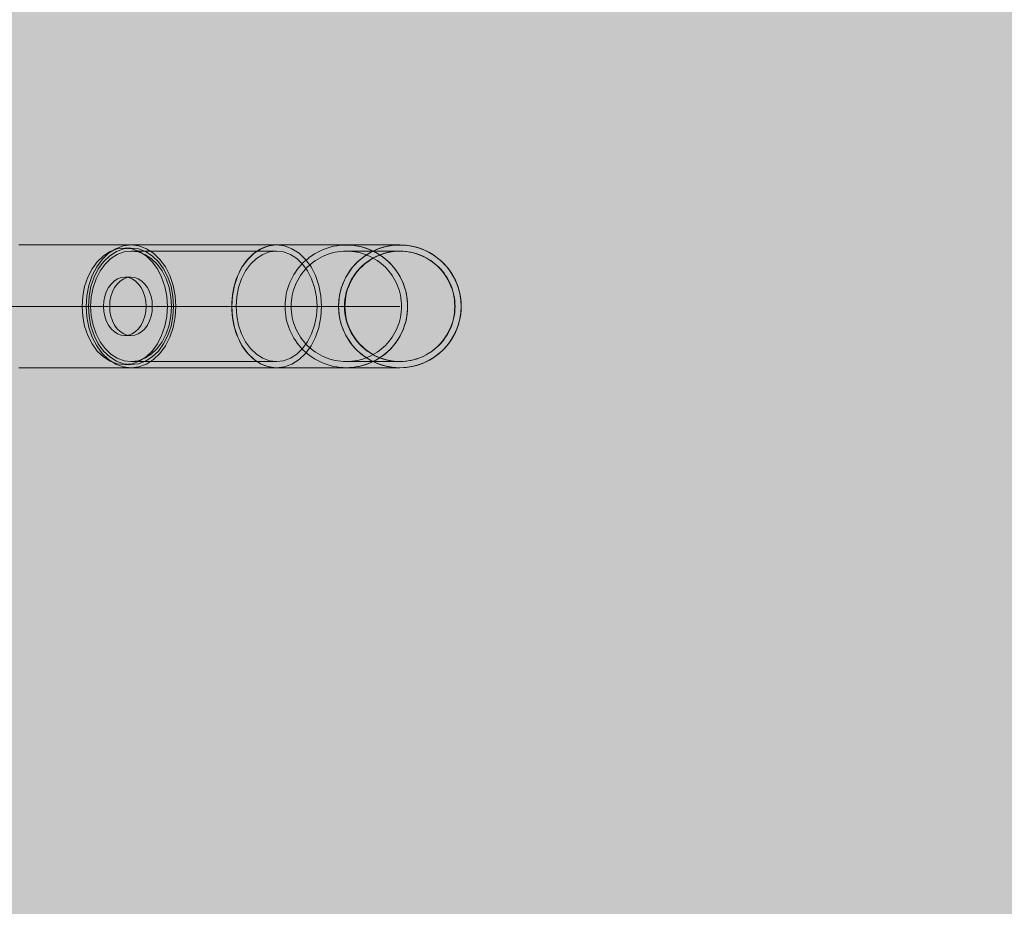
# Model space of a CAD drawing. Units: millimetres. Extents: x 49656 to 97078, y -33734 to -20036.
# Drawn here: x 66946 to 67267, y -27133 to -26844 of the extents above; entities that cross this region are included whole.
import ezdxf

# ---------------------------------------------------------------- set-up
doc = ezdxf.new("R2010")
doc.units = ezdxf.units.MM
doc.header["$MEASUREMENT"] = 0
doc.linetypes.add('Krawędzie ukryte', pattern=[510, 360, -150])
doc.linetypes.add('Kropki i Kreski', pattern=[1080, 540, -270, 0, -270])
for name, color, linetype, lineweight in [('2D - Ogólne_Nr_pióra__18', 9, 'Continuous', 13), ('STREFA_Nr_pióra__7_Nr_pióra__7', 7, 'Continuous', 13), ('Wymiarowanie - Ogólne_Nr_pióra__1', 7, 'Continuous', 13), ('ZESTAW_Nr_pióra__7_Nr_pióra__7', 7, 'Continuous', 13)]:
    doc.layers.add(name, color=color, linetype=linetype, lineweight=lineweight)
doc.layers.add('Wymiarowanie - Ogólne', color=7, linetype='Continuous')
doc.styles.add('GENERATED_STYLE_1', font='txt')
doc.dimstyles.new('GENERATED_STYLE__1', dxfattribs={"dimtxt": 450, "dimasz": 413.043478, "dimexe": 0.18, "dimexo": 0, "dimgap": 0.09, "dimtad": 0, "dimtih": 1, "dimtoh": 1, "dimdec": 0, "dimlfac": 0.1, "dimzin": 0, "dimdsep": 46, "dimtxsty": 'GENERATED_STYLE_1', "dimblk": 'ARROWHEAD_5', "dimblk1": 'ARROWHEAD_5', "dimblk2": 'ARROWHEAD_5', "dimcen": 0.09, "dimclrd": 7, "dimclre": 7, "dimclrt": 7, "dimazin": 0, "dimtfac": 1, "dimtdec": 4, "dimtmove": 0, "dimatfit": 3, "dimfxl": 0, "dimtolj": 1, "dimtzin": 0, "dimarcsym": 0})

# ---------------------------------------------------------------- blocks, each defined once
blk = doc.blocks.new('*D8')
at = {"layer": 'Wymiarowanie - Ogólne', "linetype": 'Continuous', "lineweight": 0, "true_color": 0x000000}
for points in [[(51385.47, -30584.26), (51805.33, -30696.76), (51805.33, -30471.76)], [(69385.47, -30584.26), (68965.62, -30471.76), (68965.62, -30696.76)]]:
    blk.add_hatch(color=18, dxfattribs=at).paths.add_polyline_path(points)
at = {"layer": 'Wymiarowanie - Ogólne_Nr_pióra__1', "linetype": 'Continuous'}
for p, q in [((51385.47, -30991.87), (51385.47, -30176.66)), ((69385.47, -30991.87), (69385.47, -30176.66)), ((51385.47, -30584.26), (51805.33, -30471.76)), ((51805.33, -30471.76), (51805.33, -30696.76)), ((69385.47, -30584.26), (68965.62, -30471.76)), ((68965.62, -30696.76), (68965.62, -30471.76)), ((51385.47, -30584.26), (51805.33, -30696.76)), ((51805.33, -30584.26), (59507.95, -30584.26)), ((61263, -30584.26), (68965.62, -30584.26)), ((69385.47, -30584.26), (68965.62, -30696.76))]:
    blk.add_line(p, q, dxfattribs=at)
at = {"layer": 'Wymiarowanie - Ogólne_Nr_pióra__1', "insert": (59616.1, -30809.26), "char_height": 450, "attachment_point": 7, "style": 'GENERATED_STYLE_1'}
blk.add_mtext('\\A1;{\\fArial|b0|i0|c238|p38;1\xa0800}', dxfattribs=at)
blk = doc.blocks.new('ARROWHEAD_5')
at = {"color": 0, "linetype": 'Continuous', "lineweight": 0}
blk.add_line((0, 0), (-1, 0), dxfattribs=at)
blk.add_solid([(-1, 0.2679), (0, 0), (-1, -0.2679), (-1, 0.2679)], dxfattribs=at)

msp = doc.modelspace()

# ---------------------------------------------------------------- hatches: boundary and pattern name
at = {"layer": '2D - Ogólne_Nr_pióra__18', "linetype": 'Continuous', "lineweight": 0, "true_color": 0x303030}
msp.add_hatch(color=250, dxfattribs=at).paths.add_polyline_path([(51385.47, -21481.86), (69385.47, -21481.86), (69385.47, -29181.86), (51385.47, -29181.86)])

# ---------------------------------------------------------------- linework, layer by layer
at = {"layer": 'STREFA_Nr_pióra__7_Nr_pióra__7', "linetype": 'Continuous', "flags": 128}
msp.add_lwpolyline([(65400.12, -25607.51), (67262.07, -25607.51, -0.397757), (68734.37, -27079.81), (68734.37, -27463.48, -0.402444), (67263.67, -28947.55, -0.002986), (65399.14, -28952.7, -0.405887), (63917.54, -27477.39), (63917.34, -27107.41, -0.410855)], format="xyb", close=True, dxfattribs=at)
at = {"layer": 'ZESTAW_Nr_pióra__7_Nr_pióra__7', "linetype": 'Continuous'}
for p, q in [((66982.33, -26917.73), (66979.79, -26918.04)), ((66984.87, -26918.04), (66982.33, -26917.73)), ((67029.78, -26917.73), (66982.33, -26917.73)), ((67069.97, -26917.73), (67052.52, -26917.73)), ((66975.01, -26920.41), (66972.92, -26922.41)), ((66975.51, -26919.88), (66973.31, -26921.28)), ((66977.32, -26918.94), (66975.01, -26920.41)), ((66977.85, -26919.02), (66975.51, -26919.88)), ((66979.79, -26918.04), (66977.32, -26918.94)), ((66980.26, -26918.73), (66977.85, -26919.02)), ((66982.68, -26919.02), (66980.26, -26918.73)), ((66982.31, -26918.73), (66980.26, -26918.73)), ((66985.02, -26919.88), (66982.68, -26919.02)), ((66987.33, -26918.94), (66984.87, -26918.04)), ((66987.22, -26921.28), (66985.02, -26919.88)), ((66989.65, -26920.41), (66987.33, -26918.94)), ((66991.74, -26922.41), (66989.65, -26920.41)), ((66971.33, -26923.18), (66969.61, -26925.52)), ((66972.92, -26922.41), (66971.12, -26924.88)), ((66973.31, -26921.28), (66971.33, -26923.18)), ((66989.2, -26923.18), (66987.22, -26921.28)), ((66990.92, -26925.52), (66989.2, -26923.18)), ((66993.54, -26924.88), (66991.74, -26922.41)), ((66969.61, -26925.52), (66968.22, -26928.23)), ((66971.12, -26924.88), (66969.65, -26927.73)), ((66992.31, -26928.23), (66990.92, -26925.52)), ((66995, -26927.73), (66993.54, -26924.88)), ((66968.22, -26928.23), (66967.2, -26931.23)), ((66969.65, -26927.73), (66968.57, -26930.89)), ((66993.33, -26931.23), (66992.31, -26928.23)), ((66996.08, -26930.89), (66995, -26927.73)), ((66967.2, -26931.23), (66966.57, -26934.43)), ((66968.57, -26930.89), (66967.91, -26934.26)), ((66993.96, -26934.43), (66993.33, -26931.23)), ((66996.74, -26934.26), (66996.08, -26930.89)), ((66966.57, -26934.43), (66966.36, -26937.73)), ((66967.91, -26934.26), (66967.69, -26937.73)), ((66994.17, -26937.73), (66993.96, -26934.43)), ((66996.96, -26937.73), (66996.74, -26934.26)), ((66966.36, -26937.73), (66966.57, -26941.03)), ((66967.69, -26937.73), (66967.91, -26941.2)), ((66993.96, -26941.03), (66994.17, -26937.73)), ((66996.74, -26941.2), (66996.96, -26937.73)), ((66966.57, -26941.03), (66967.2, -26944.23)), ((66967.91, -26941.2), (66968.57, -26944.57)), ((66993.33, -26944.23), (66993.96, -26941.03)), ((66996.08, -26944.57), (66996.74, -26941.2)), ((66967.2, -26944.23), (66968.22, -26947.23)), ((66968.57, -26944.57), (66969.65, -26947.73)), ((66992.31, -26947.23), (66993.33, -26944.23)), ((66995, -26947.73), (66996.08, -26944.57)), ((66968.22, -26947.23), (66969.61, -26949.94)), ((66969.65, -26947.73), (66971.12, -26950.59)), ((66990.92, -26949.94), (66992.31, -26947.23)), ((66993.54, -26950.59), (66995, -26947.73)), ((66969.61, -26949.94), (66971.33, -26952.29)), ((66971.12, -26950.59), (66972.92, -26953.05)), ((66971.33, -26952.29), (66973.31, -26954.19)), ((66972.92, -26953.05), (66975.01, -26955.05)), ((66987.22, -26954.19), (66989.2, -26952.29)), ((66989.2, -26952.29), (66990.92, -26949.94)), ((66989.65, -26955.05), (66991.74, -26953.05)), ((66991.74, -26953.05), (66993.54, -26950.59)), ((66973.31, -26954.19), (66975.51, -26955.59)), ((66975.01, -26955.05), (66977.32, -26956.53)), ((66975.51, -26955.59), (66977.85, -26956.44)), ((66982.68, -26956.44), (66985.02, -26955.59)), ((66985.02, -26955.59), (66987.22, -26954.19)), ((66987.33, -26956.53), (66989.65, -26955.05)), ((66977.32, -26956.53), (66979.79, -26957.43)), ((66977.85, -26956.44), (66980.26, -26956.73)), ((66979.79, -26957.43), (66982.33, -26957.73)), ((66980.26, -26956.73), (66982.68, -26956.44)), ((66980.26, -26956.73), (66982.31, -26956.73)), ((66982.33, -26957.73), (66984.87, -26957.43)), ((66982.33, -26957.73), (67029.78, -26957.73)), ((66984.87, -26957.43), (66987.33, -26956.53)), ((67052.52, -26957.73), (67069.97, -26957.73))]:
    msp.add_line(p, q, dxfattribs=at)
at = {"layer": 'ZESTAW_Nr_pióra__7_Nr_pióra__7', "linetype": 'Kropki i Kreski'}
for p, q in [((67029.78, -26917.73), (67027.24, -26918.04)), ((67032.32, -26918.04), (67029.78, -26917.73)), ((66977.55, -26919.88), (66975.36, -26921.28)), ((66977.82, -26920.82), (66975.74, -26922.14)), ((66979.9, -26919.02), (66977.55, -26919.88)), ((66980.04, -26920.01), (66977.82, -26920.82)), ((66982.31, -26918.73), (66979.9, -26919.02)), ((66982.33, -26919.73), (66980.04, -26920.01)), ((66984.72, -26919.02), (66982.31, -26918.73)), ((66984.62, -26920.01), (66982.33, -26919.73)), ((66986.83, -26920.82), (66984.62, -26920.01)), ((66987.06, -26919.88), (66984.72, -26919.02)), ((66988.91, -26922.14), (66986.83, -26920.82)), ((66989.26, -26921.28), (66987.06, -26919.88)), ((67022.47, -26920.41), (67020.38, -26922.41)), ((67024.78, -26918.94), (67022.47, -26920.41)), ((67025.28, -26920.82), (67023.2, -26922.14)), ((67027.24, -26918.04), (67024.78, -26918.94)), ((67027.5, -26920.01), (67025.28, -26920.82)), ((67029.78, -26919.73), (67027.5, -26920.01)), ((67032.07, -26920.01), (67029.78, -26919.73)), ((67034.29, -26920.82), (67032.07, -26920.01)), ((67034.79, -26918.94), (67032.32, -26918.04)), ((67036.37, -26922.14), (67034.29, -26920.82)), ((67037.1, -26920.41), (67034.79, -26918.94)), ((67039.19, -26922.41), (67037.1, -26920.41)), ((66973.37, -26923.18), (66971.66, -26925.52)), ((66973.86, -26923.94), (66972.24, -26926.16)), ((66975.36, -26921.28), (66973.37, -26923.18)), ((66975.74, -26922.14), (66973.86, -26923.94)), ((66990.79, -26923.94), (66988.91, -26922.14)), ((66991.25, -26923.18), (66989.26, -26921.28)), ((66992.42, -26926.16), (66990.79, -26923.94)), ((66992.96, -26925.52), (66991.25, -26923.18)), ((67020.38, -26922.41), (67018.57, -26924.88)), ((67021.32, -26923.94), (67019.69, -26926.16)), ((67023.2, -26922.14), (67021.32, -26923.94)), ((67038.25, -26923.94), (67036.37, -26922.14)), ((67039.87, -26926.16), (67038.25, -26923.94)), ((67041, -26924.88), (67039.19, -26922.41)), ((66971.66, -26925.52), (66970.27, -26928.23)), ((66972.24, -26926.16), (66970.92, -26928.73)), ((66993.74, -26928.73), (66992.42, -26926.16)), ((66994.35, -26928.23), (66992.96, -26925.52)), ((67018.57, -26924.88), (67017.11, -26927.73)), ((67019.69, -26926.16), (67018.38, -26928.73)), ((67041.19, -26928.73), (67039.87, -26926.16)), ((67042.46, -26927.73), (67041, -26924.88)), ((66970.27, -26928.23), (66969.24, -26931.23)), ((66970.92, -26928.73), (66969.95, -26931.58)), ((66975.8, -26930.45), (66974.94, -26931.63)), ((66976.79, -26929.5), (66975.8, -26930.45)), ((66977.89, -26928.8), (66976.79, -26929.5)), ((66977.84, -26930.45), (66976.98, -26931.63)), ((66978.83, -26929.5), (66977.84, -26930.45)), ((66979.06, -26928.38), (66977.89, -26928.8)), ((66979.93, -26928.8), (66978.83, -26929.5)), ((66980.26, -26928.23), (66979.06, -26928.38)), ((66981.1, -26928.38), (66979.93, -26928.8)), ((66981.47, -26928.38), (66980.26, -26928.23)), ((66982.31, -26928.23), (66981.1, -26928.38)), ((66982.64, -26928.8), (66981.47, -26928.38)), ((66983.52, -26928.38), (66982.31, -26928.23)), ((66983.74, -26929.5), (66982.64, -26928.8)), ((66984.69, -26928.8), (66983.52, -26928.38)), ((66984.73, -26930.45), (66983.74, -26929.5)), ((66985.79, -26929.5), (66984.69, -26928.8)), ((66985.59, -26931.63), (66984.73, -26930.45)), ((66986.78, -26930.45), (66985.79, -26929.5)), ((66987.64, -26931.63), (66986.78, -26930.45)), ((66994.71, -26931.58), (66993.74, -26928.73)), ((66995.37, -26931.23), (66994.35, -26928.23)), ((67017.11, -26927.73), (67016.03, -26930.89)), ((67018.38, -26928.73), (67017.41, -26931.58)), ((67042.16, -26931.58), (67041.19, -26928.73)), ((67043.54, -26930.89), (67042.46, -26927.73)), ((66969.24, -26931.23), (66968.62, -26934.43)), ((66969.95, -26931.58), (66969.36, -26934.61)), ((66974.24, -26932.98), (66973.73, -26934.48)), ((66974.94, -26931.63), (66974.24, -26932.98)), ((66976.29, -26932.98), (66975.78, -26934.48)), ((66976.98, -26931.63), (66976.29, -26932.98)), ((66986.29, -26932.98), (66985.59, -26931.63)), ((66986.8, -26934.48), (66986.29, -26932.98)), ((66988.33, -26932.98), (66987.64, -26931.63)), ((66988.84, -26934.48), (66988.33, -26932.98)), ((66995.3, -26934.61), (66994.71, -26931.58)), ((66996, -26934.43), (66995.37, -26931.23)), ((67016.03, -26930.89), (67015.37, -26934.26)), ((67017.41, -26931.58), (67016.81, -26934.61)), ((67042.76, -26934.61), (67042.16, -26931.58)), ((67044.2, -26934.26), (67043.54, -26930.89)), ((66968.62, -26934.43), (66968.41, -26937.73)), ((66969.36, -26934.61), (66969.16, -26937.73)), ((66973.42, -26936.08), (66973.31, -26937.73)), ((66973.73, -26934.48), (66973.42, -26936.08)), ((66975.46, -26936.08), (66975.36, -26937.73)), ((66975.78, -26934.48), (66975.46, -26936.08)), ((66987.11, -26936.08), (66986.8, -26934.48)), ((66987.22, -26937.73), (66987.11, -26936.08)), ((66989.16, -26936.08), (66988.84, -26934.48)), ((66989.26, -26937.73), (66989.16, -26936.08)), ((66995.5, -26937.73), (66995.3, -26934.61)), ((66996.21, -26937.73), (66996, -26934.43)), ((67015.37, -26934.26), (67015.15, -26937.73)), ((67016.81, -26934.61), (67016.61, -26937.73)), ((67042.96, -26937.73), (67042.76, -26934.61)), ((67044.42, -26937.73), (67044.2, -26934.26)), ((66968.41, -26937.73), (66968.62, -26941.03)), ((66969.16, -26937.73), (66969.36, -26940.86)), ((66973.31, -26937.73), (66973.42, -26939.38)), ((66973.42, -26939.38), (66973.73, -26940.98)), ((66975.36, -26937.73), (66975.46, -26939.38)), ((66975.46, -26939.38), (66975.78, -26940.98)), ((66980.26, -26937.73), (66982.31, -26937.73)), ((66982.33, -26937.73), (67029.78, -26937.73)), ((66986.8, -26940.98), (66987.11, -26939.38)), ((66987.11, -26939.38), (66987.22, -26937.73)), ((66988.84, -26940.98), (66989.16, -26939.38)), ((66989.16, -26939.38), (66989.26, -26937.73)), ((66995.3, -26940.86), (66995.5, -26937.73)), ((66996, -26941.03), (66996.21, -26937.73)), ((67015.15, -26937.73), (67015.37, -26941.2)), ((67016.61, -26937.73), (67016.81, -26940.86)), ((67042.76, -26940.86), (67042.96, -26937.73)), ((67044.2, -26941.2), (67044.42, -26937.73)), ((67069.97, -26937.73), (67052.52, -26937.73)), ((66968.62, -26941.03), (66969.24, -26944.23)), ((66969.36, -26940.86), (66969.95, -26943.89)), ((66973.73, -26940.98), (66974.24, -26942.48)), ((66974.24, -26942.48), (66974.94, -26943.84)), ((66975.78, -26940.98), (66976.29, -26942.48)), ((66976.29, -26942.48), (66976.98, -26943.84)), ((66985.59, -26943.84), (66986.29, -26942.48)), ((66986.29, -26942.48), (66986.8, -26940.98)), ((66987.64, -26943.84), (66988.33, -26942.48)), ((66988.33, -26942.48), (66988.84, -26940.98)), ((66994.71, -26943.89), (66995.3, -26940.86)), ((66995.37, -26944.23), (66996, -26941.03)), ((67015.37, -26941.2), (67016.03, -26944.57)), ((67016.81, -26940.86), (67017.41, -26943.89)), ((67042.16, -26943.89), (67042.76, -26940.86)), ((67043.54, -26944.57), (67044.2, -26941.2)), ((66969.24, -26944.23), (66970.27, -26947.23)), ((66969.95, -26943.89), (66970.92, -26946.73)), ((66974.94, -26943.84), (66975.8, -26945.01)), ((66975.8, -26945.01), (66976.79, -26945.96)), ((66976.79, -26945.96), (66977.89, -26946.66)), ((66976.98, -26943.84), (66977.84, -26945.01)), ((66977.84, -26945.01), (66978.83, -26945.96)), ((66978.83, -26945.96), (66979.93, -26946.66)), ((66982.64, -26946.66), (66983.74, -26945.96)), ((66983.74, -26945.96), (66984.73, -26945.01)), ((66984.69, -26946.66), (66985.79, -26945.96)), ((66984.73, -26945.01), (66985.59, -26943.84)), ((66985.79, -26945.96), (66986.78, -26945.01)), ((66986.78, -26945.01), (66987.64, -26943.84)), ((66993.74, -26946.73), (66994.71, -26943.89)), ((66994.35, -26947.23), (66995.37, -26944.23)), ((67016.03, -26944.57), (67017.11, -26947.73)), ((67017.41, -26943.89), (67018.38, -26946.73)), ((67041.19, -26946.73), (67042.16, -26943.89)), ((67042.46, -26947.73), (67043.54, -26944.57)), ((66970.27, -26947.23), (66971.66, -26949.94)), ((66970.92, -26946.73), (66972.24, -26949.3)), ((66972.24, -26949.3), (66973.86, -26951.52)), ((66977.89, -26946.66), (66979.06, -26947.09)), ((66979.06, -26947.09), (66980.26, -26947.23)), ((66979.93, -26946.66), (66981.1, -26947.09)), ((66980.26, -26947.23), (66981.47, -26947.09)), ((66981.1, -26947.09), (66982.31, -26947.23)), ((66981.47, -26947.09), (66982.64, -26946.66)), ((66982.31, -26947.23), (66983.52, -26947.09)), ((66983.52, -26947.09), (66984.69, -26946.66)), ((66990.79, -26951.52), (66992.42, -26949.3)), ((66992.42, -26949.3), (66993.74, -26946.73)), ((66992.96, -26949.94), (66994.35, -26947.23)), ((67017.11, -26947.73), (67018.57, -26950.59)), ((67018.38, -26946.73), (67019.69, -26949.3)), ((67019.69, -26949.3), (67021.32, -26951.52)), ((67038.25, -26951.52), (67039.87, -26949.3)), ((67039.87, -26949.3), (67041.19, -26946.73)), ((67041, -26950.59), (67042.46, -26947.73)), ((66971.66, -26949.94), (66973.37, -26952.29)), ((66973.37, -26952.29), (66975.36, -26954.19)), ((66973.86, -26951.52), (66975.74, -26953.32)), ((66988.91, -26953.32), (66990.79, -26951.52)), ((66989.26, -26954.19), (66991.25, -26952.29)), ((66991.25, -26952.29), (66992.96, -26949.94)), ((67018.57, -26950.59), (67020.38, -26953.05)), ((67020.38, -26953.05), (67022.47, -26955.05)), ((67021.32, -26951.52), (67023.2, -26953.32)), ((67036.37, -26953.32), (67038.25, -26951.52)), ((67037.1, -26955.05), (67039.19, -26953.05)), ((67039.19, -26953.05), (67041, -26950.59)), ((66975.36, -26954.19), (66977.55, -26955.59)), ((66975.74, -26953.32), (66977.82, -26954.65)), ((66977.55, -26955.59), (66979.9, -26956.44)), ((66977.82, -26954.65), (66980.04, -26955.46)), ((66980.04, -26955.46), (66982.33, -26955.73)), ((66982.33, -26955.73), (66984.62, -26955.46)), ((66984.62, -26955.46), (66986.83, -26954.65)), ((66984.72, -26956.44), (66987.06, -26955.59)), ((66986.83, -26954.65), (66988.91, -26953.32)), ((66987.06, -26955.59), (66989.26, -26954.19)), ((67022.47, -26955.05), (67024.78, -26956.53)), ((67023.2, -26953.32), (67025.28, -26954.65)), ((67025.28, -26954.65), (67027.5, -26955.46)), ((67027.5, -26955.46), (67029.78, -26955.73)), ((67029.78, -26955.73), (67032.07, -26955.46)), ((67032.07, -26955.46), (67034.29, -26954.65)), ((67034.29, -26954.65), (67036.37, -26953.32)), ((67034.79, -26956.53), (67037.1, -26955.05)), ((66979.9, -26956.44), (66982.31, -26956.73)), ((66982.31, -26956.73), (66984.72, -26956.44)), ((67024.78, -26956.53), (67027.24, -26957.43)), ((67027.24, -26957.43), (67029.78, -26957.73)), ((67029.78, -26957.73), (67032.32, -26957.43)), ((67032.32, -26957.43), (67034.79, -26956.53))]:
    msp.add_line(p, q, dxfattribs=at)
at = {"layer": 'ZESTAW_Nr_pióra__7_Nr_pióra__7', "linetype": 'Krawędzie ukryte'}
for p, q in [((66982.33, -26919.73), (67029.78, -26919.73)), ((67069.97, -26919.73), (67052.52, -26919.73)), ((66980.26, -26928.23), (66982.31, -26928.23)), ((66980.26, -26947.23), (66982.31, -26947.23)), ((66982.33, -26955.73), (67029.78, -26955.73)), ((67069.97, -26955.73), (67052.52, -26955.73))]:
    msp.add_line(p, q, dxfattribs=at)
at = {"layer": 'ZESTAW_Nr_pióra__7_Nr_pióra__7', "linetype": 'Continuous', "flags": 128}
for points in [[(66945.76, -26917.73), (66955.06, -26917.73), (66964.14, -26917.73), (66972.95, -26917.73), (66981.47, -26917.73), (66989.65, -26917.73), (66997.45, -26917.73), (67004.85, -26917.73), (67011.81, -26917.73), (67018.3, -26917.73), (67024.3, -26917.73), (67029.77, -26917.73), (67034.71, -26917.73), (67039.07, -26917.73), (67042.85, -26917.73), (67046.04, -26917.73), (67048.6, -26917.73), (67050.54, -26917.73), (67051.85, -26917.73), (67052.52, -26917.73), (67053.78, -26917.77), (67055.03, -26917.89), (67056.27, -26918.09), (67057.49, -26918.36), (67058.7, -26918.71), (67059.88, -26919.14), (67061.03, -26919.64), (67062.15, -26920.21), (67063.23, -26920.85), (67064.27, -26921.55), (67065.26, -26922.32), (67066.2, -26923.15), (67067.09, -26924.04), (67067.92, -26924.98), (67068.69, -26925.98), (67069.4, -26927.02), (67070.04, -26928.1), (67070.61, -26929.22), (67071.11, -26930.37), (67071.53, -26931.55), (67071.88, -26932.76), (67072.16, -26933.98), (67072.35, -26935.23), (67072.47, -26936.48), (67072.51, -26937.73), (67072.47, -26938.99), (67072.35, -26940.24), (67072.16, -26941.48), (67071.88, -26942.71), (67071.53, -26943.91), (67071.11, -26945.09), (67070.61, -26946.25), (67070.04, -26947.37), (67069.4, -26948.45), (67068.69, -26949.49), (67067.92, -26950.48), (67067.09, -26951.42), (67066.2, -26952.31), (67065.26, -26953.14), (67064.27, -26953.91), (67063.23, -26954.62), (67062.15, -26955.26), (67061.03, -26955.83), (67059.88, -26956.33), (67058.7, -26956.75), (67057.49, -26957.1), (67056.27, -26957.38), (67055.03, -26957.57), (67053.78, -26957.69), (67052.52, -26957.73), (67051.85, -26957.73), (67050.54, -26957.73), (67048.6, -26957.73), (67046.04, -26957.73), (67042.85, -26957.73), (67039.07, -26957.73), (67034.71, -26957.73), (67029.77, -26957.73), (67024.3, -26957.73), (67018.3, -26957.73), (67011.81, -26957.73), (67004.85, -26957.73), (66997.45, -26957.73), (66989.65, -26957.73), (66981.47, -26957.73), (66972.95, -26957.73), (66964.14, -26957.73), (66955.06, -26957.73), (66945.76, -26957.73)], [(67078.5, -26955.83), (67078.48, -26955.83), (67077.35, -26956.33), (67077.33, -26956.33), (67076.17, -26956.75), (67076.15, -26956.75), (67074.96, -26957.1), (67074.94, -26957.1), (67073.74, -26957.38), (67073.71, -26957.38), (67072.5, -26957.57), (67072.47, -26957.57), (67071.25, -26957.69), (67071.22, -26957.69), (67069.99, -26957.73), (67069.97, -26957.73), (67069.37, -26957.73), (67068.11, -26957.73), (67066.22, -26957.73), (67063.7, -26957.73), (67060.57, -26957.73), (67056.83, -26957.73), (67052.51, -26957.73), (67047.62, -26957.73), (67042.19, -26957.73), (67036.23, -26957.73), (67029.78, -26957.73), (67028.86, -26957.69), (67027.94, -26957.57), (67027.04, -26957.38), (67026.14, -26957.1), (67025.26, -26956.75), (67024.39, -26956.33), (67023.55, -26955.83), (67022.73, -26955.26), (67021.94, -26954.62), (67021.18, -26953.91), (67020.45, -26953.14), (67019.76, -26952.31), (67019.11, -26951.42), (67018.5, -26950.48), (67017.94, -26949.49), (67017.42, -26948.45), (67016.96, -26947.37), (67016.54, -26946.25), (67016.17, -26945.09), (67015.86, -26943.91), (67015.61, -26942.71), (67015.41, -26941.48), (67015.26, -26940.24), (67015.18, -26938.99), (67015.15, -26937.73), (67015.18, -26936.48), (67015.26, -26935.23), (67015.41, -26933.98), (67015.61, -26932.76), (67015.86, -26931.55), (67016.17, -26930.37), (67016.54, -26929.22), (67016.96, -26928.1), (67017.42, -26927.02), (67017.94, -26925.98), (67018.5, -26924.98), (67019.11, -26924.04), (67019.76, -26923.15), (67020.45, -26922.32), (67021.18, -26921.55), (67021.94, -26920.85), (67022.73, -26920.21), (67023.55, -26919.64), (67024.39, -26919.14), (67025.26, -26918.71), (67026.14, -26918.36), (67027.04, -26918.09), (67027.94, -26917.89), (67028.86, -26917.77), (67029.78, -26917.73), (67036.23, -26917.73), (67042.19, -26917.73), (67047.62, -26917.73), (67052.51, -26917.73), (67056.83, -26917.73), (67060.57, -26917.73), (67063.7, -26917.73), (67066.22, -26917.73), (67068.11, -26917.73), (67069.37, -26917.73), (67069.97, -26917.73), (67069.99, -26917.73), (67071.22, -26917.77), (67072.47, -26917.89), (67072.5, -26917.89), (67073.71, -26918.09), (67074.94, -26918.36), (67076.15, -26918.71), (67076.17, -26918.71), (67077.33, -26919.14), (67078.48, -26919.64), (67078.5, -26919.64)], [(67069.97, -26917.73), (67068.71, -26917.77), (67067.46, -26917.89), (67066.22, -26918.09), (67065, -26918.36), (67063.79, -26918.71), (67062.61, -26919.14), (67061.46, -26919.64), (67060.34, -26920.21), (67059.26, -26920.85), (67058.22, -26921.55), (67057.23, -26922.32), (67056.29, -26923.15), (67055.4, -26924.04), (67054.57, -26924.98), (67053.8, -26925.98), (67053.09, -26927.02), (67052.45, -26928.1), (67051.88, -26929.22), (67051.39, -26930.37), (67050.96, -26931.55), (67050.61, -26932.76), (67050.34, -26933.98), (67050.14, -26935.23), (67050.02, -26936.48), (67049.98, -26937.73), (67050.02, -26938.99), (67050.14, -26940.24), (67050.34, -26941.48), (67050.61, -26942.71), (67050.96, -26943.91), (67051.39, -26945.09), (67051.88, -26946.25), (67052.45, -26947.37), (67053.09, -26948.45), (67053.8, -26949.49), (67054.57, -26950.48), (67055.4, -26951.42), (67056.29, -26952.31), (67057.23, -26953.14), (67058.22, -26953.91), (67059.26, -26954.62), (67060.34, -26955.26), (67061.46, -26955.83), (67062.61, -26956.33), (67063.79, -26956.75), (67065, -26957.1), (67066.22, -26957.38), (67067.46, -26957.57), (67068.71, -26957.69), (67069.97, -26957.73)], [(67068.93, -26919.77), (67067.8, -26919.87), (67066.69, -26920.05), (67065.58, -26920.3), (67064.5, -26920.61), (67063.43, -26921), (67062.39, -26921.45), (67061.39, -26921.96), (67060.41, -26922.53), (67059.48, -26923.17), (67058.58, -26923.86), (67057.74, -26924.61), (67056.94, -26925.41), (67056.19, -26926.26), (67055.5, -26927.15), (67054.86, -26928.09), (67054.29, -26929.06), (67053.77, -26930.07), (67053.32, -26931.11), (67052.94, -26932.17), (67052.62, -26933.26), (67052.38, -26934.36), (67052.2, -26935.48), (67052.09, -26936.6), (67052.06, -26937.73), (67052.09, -26938.86), (67052.2, -26939.99), (67052.38, -26941.1), (67052.62, -26942.21), (67052.94, -26943.29), (67053.32, -26944.36), (67053.77, -26945.4), (67054.29, -26946.4), (67054.86, -26947.38), (67055.5, -26948.31), (67056.19, -26949.21), (67056.94, -26950.05), (67057.74, -26950.85), (67058.58, -26951.6), (67059.48, -26952.29), (67060.41, -26952.93), (67061.39, -26953.51), (67062.39, -26954.02), (67063.43, -26954.47), (67064.5, -26954.85), (67065.58, -26955.17), (67066.69, -26955.41), (67067.8, -26955.59), (67068.93, -26955.7)], [(67071.25, -26917.77), (67071.22, -26917.77)], [(67073.74, -26918.09), (67073.71, -26918.08)], [(67074.96, -26918.36), (67074.94, -26918.36)], [(67077.35, -26919.14), (67077.33, -26919.13)], [(67078.48, -26955.83), (67079.62, -26955.26), (67080.68, -26954.62), (67081.74, -26953.91), (67082.71, -26953.14), (67083.65, -26952.31), (67084.54, -26951.42), (67085.37, -26950.48), (67086.14, -26949.49), (67086.85, -26948.45), (67087.48, -26947.37), (67088.05, -26946.25), (67088.55, -26945.09), (67089, -26943.91), (67089.35, -26942.71), (67089.6, -26941.48), (67089.82, -26940.24), (67089.92, -26938.99), (67089.96, -26937.73), (67089.92, -26936.48), (67089.8, -26935.23), (67089.6, -26933.98), (67089.35, -26932.76), (67088.98, -26931.55), (67088.55, -26930.37), (67088.08, -26929.22), (67087.48, -26928.1), (67086.87, -26927.02), (67086.14, -26925.98), (67085.39, -26924.98), (67084.54, -26924.04), (67083.68, -26923.15), (67082.73, -26922.32), (67081.74, -26921.55), (67080.68, -26920.85), (67079.6, -26920.21), (67078.48, -26919.64)], [(67078.5, -26955.83), (67079.6, -26955.26), (67080.7, -26954.62), (67081.72, -26953.91), (67082.73, -26953.14), (67083.68, -26952.31), (67084.56, -26951.42), (67085.39, -26950.48), (67086.16, -26949.49), (67086.87, -26948.45), (67087.51, -26947.37), (67088.08, -26946.25), (67088.58, -26945.09), (67088.98, -26943.91), (67089.33, -26942.71), (67089.63, -26941.48), (67089.8, -26940.24), (67089.94, -26938.99), (67089.98, -26937.73), (67089.94, -26936.48), (67089.82, -26935.23), (67089.63, -26933.98), (67089.33, -26932.76), (67089, -26931.55), (67088.58, -26930.37), (67088.05, -26929.22), (67087.51, -26928.1), (67086.85, -26927.02), (67086.16, -26925.98), (67085.37, -26924.98), (67084.56, -26924.04), (67083.68, -26923.15), (67082.71, -26922.32), (67081.72, -26921.55), (67080.7, -26920.85), (67079.62, -26920.21), (67078.5, -26919.64)], [(66936.27, -26937.73), (66945.31, -26937.73), (66954.18, -26937.73), (66962.86, -26937.73), (66971.3, -26937.73), (66979.47, -26937.73), (66987.35, -26937.73), (66994.89, -26937.73), (67002.08, -26937.73), (67008.88, -26937.73), (67015.27, -26937.73), (67021.22, -26937.73), (67026.71, -26937.73), (67031.72, -26937.73), (67036.23, -26937.73), (67040.21, -26937.73), (67043.67, -26937.73), (67046.57, -26937.73), (67048.92, -26937.73), (67050.7, -26937.73), (67051.9, -26937.73), (67052.52, -26937.73)], [(67069.99, -26937.73), (67069.97, -26937.73), (67069.37, -26937.73), (67068.11, -26937.73), (67066.22, -26937.73), (67063.7, -26937.73), (67060.57, -26937.73), (67056.83, -26937.73), (67052.51, -26937.73), (67047.62, -26937.73), (67042.19, -26937.73), (67036.23, -26937.73), (67029.78, -26937.73)], [(67069.9, -26955.73), (67069.98, -26955.73)]]:
    msp.add_lwpolyline(points, dxfattribs=at)
msp.add_lwpolyline([(67069.9, -26919.73), (67068.77, -26919.77), (67067.64, -26919.87), (67066.53, -26920.05), (67065.43, -26920.3), (67064.34, -26920.61), (67063.28, -26921), (67062.24, -26921.45), (67061.24, -26921.96), (67060.26, -26922.53), (67059.33, -26923.17), (67058.44, -26923.86), (67057.59, -26924.61), (67056.79, -26925.41), (67056.04, -26926.26), (67055.35, -26927.15), (67054.72, -26928.09), (67054.14, -26929.06), (67053.63, -26930.07), (67053.18, -26931.11), (67052.8, -26932.17), (67052.48, -26933.26), (67052.24, -26934.36), (67052.06, -26935.48), (67051.95, -26936.6), (67051.92, -26937.73), (67051.95, -26938.86), (67052.06, -26939.99), (67052.24, -26941.1), (67052.48, -26942.21), (67052.8, -26943.29), (67053.18, -26944.36), (67053.63, -26945.4), (67054.14, -26946.4), (67054.72, -26947.38), (67055.35, -26948.31), (67056.04, -26949.21), (67056.79, -26950.05), (67057.59, -26950.85), (67058.44, -26951.6), (67059.33, -26952.29), (67060.26, -26952.93), (67061.24, -26953.51), (67062.24, -26954.02), (67063.28, -26954.47), (67064.34, -26954.85), (67065.43, -26955.17), (67066.53, -26955.41), (67067.64, -26955.59), (67068.77, -26955.7), (67069.9, -26955.73), (67071.03, -26955.7), (67072.15, -26955.59), (67073.27, -26955.41), (67074.37, -26955.17), (67075.45, -26954.85), (67076.52, -26954.47), (67077.55, -26954.02), (67078.56, -26953.51), (67079.53, -26952.93), (67080.47, -26952.29), (67081.36, -26951.6), (67082.21, -26950.85), (67083.01, -26950.05), (67083.75, -26949.21), (67084.44, -26948.31), (67085.08, -26947.38), (67085.65, -26946.4), (67086.17, -26945.4), (67086.62, -26944.36), (67087, -26943.29), (67087.31, -26942.21), (67087.56, -26941.1), (67087.74, -26939.99), (67087.84, -26938.86), (67087.88, -26937.73), (67087.84, -26936.6), (67087.74, -26935.48), (67087.56, -26934.36), (67087.31, -26933.26), (67087, -26932.17), (67086.62, -26931.11), (67086.17, -26930.07), (67085.65, -26929.06), (67085.08, -26928.09), (67084.44, -26927.15), (67083.75, -26926.26), (67083.01, -26925.41), (67082.21, -26924.61), (67081.36, -26923.86), (67080.47, -26923.17), (67079.53, -26922.53), (67078.56, -26921.96), (67077.55, -26921.45), (67076.52, -26921), (67075.45, -26920.61), (67074.37, -26920.3), (67073.27, -26920.05), (67072.15, -26919.87), (67071.03, -26919.77), (67069.98, -26919.73)], close=True, dxfattribs=at)
at = {"layer": 'ZESTAW_Nr_pióra__7_Nr_pióra__7', "linetype": 'Kropki i Kreski'}
for centre, radius, start, end in [((67052.52, -26937.73), 19.99, 0, 180), ((67052.52, -26937.73), 17.99, 0, 180), ((67069.97, -26937.73), 17.99, 0, 180), ((67052.52, -26937.73), 19.99, 180, 0), ((67052.52, -26937.73), 17.99, 180, 0), ((67069.97, -26937.73), 17.99, 180, 0)]:
    msp.add_arc(centre, radius, start, end, dxfattribs=at)
at = {"layer": 'ZESTAW_Nr_pióra__7_Nr_pióra__7', "linetype": 'Continuous'}
for start, end in [(0, 180), (180, 0)]:
    msp.add_arc((67069.97, -26937.73), 19.99, start, end, dxfattribs=at)

# ---------------------------------------------------------------- dimensions: what is measured, and where the dimension line sits
at = {"layer": 'Wymiarowanie - Ogólne', "linetype": 'Continuous'}
dim = msp.add_linear_dim(base=(69385.47, -30584.26), p1=(51385.47, -21481.86), p2=(69385.47, -21481.86), dimstyle='GENERATED_STYLE__1', dxfattribs=at)
dim.commit()
dim.dimension.update_dxf_attribs({"geometry": '*D8', "text_midpoint": (60385.47, -30584.26), "dimtype": 160})

doc.saveas('drawing.dxf')
